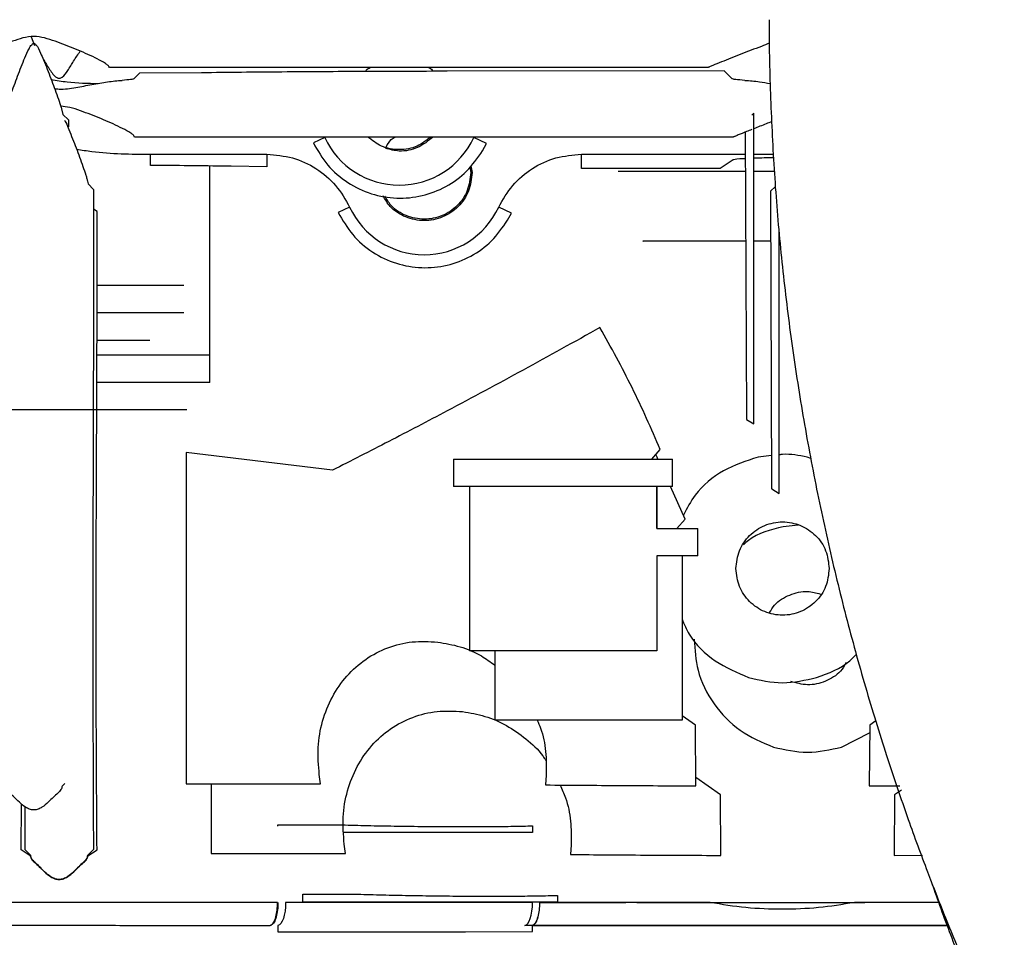
# Paper-space layout 'Sheet2' of a CAD drawing. Units: inches. Extents: x -135 to 301, y 5 to 193.
# Drawn here: x 67 to 70, y 66 to 68 of the extents above; entities that cross this region are included whole.
import ezdxf

# ---------------------------------------------------------------- set-up
doc = ezdxf.new("R2010")
doc.units = ezdxf.units.IN
doc.header["$MEASUREMENT"] = 0

psp = doc.layouts.new('Sheet2')

# ---------------------------------------------------------------- linework, layer by layer
at = {"color": 7, "linetype": 'Continuous', "lineweight": 25, "ltscale": 18}
for p, q in [((67.2096, 68.1664), (67.219, 68.1418)), ((67.4264, 68.0813), (67.4246, 68.0842)), ((69.0869, 68.0813), (67.4264, 68.0813)), ((69.1316, 68.0716), (68.3635, 68.0707)), ((69.1532, 68.05), (69.1316, 68.0716)), ((67.5096, 68.0651), (67.4944, 68.0497)), ((67.6818, 68.0666), (67.5096, 68.0651)), ((67.2956, 67.9589), (67.2974, 67.9511)), ((67.2974, 67.9511), (67.3127, 67.936)), ((67.3128, 67.9328), (67.3128, 67.9164)), ((69.2135, 67.9547), (69.2081, 67.9493)), ((69.2137, 67.955), (69.2135, 67.9547)), ((69.2137, 67.0931), (69.2137, 67.955)), ((67.4965, 67.8884), (67.4947, 67.8914)), ((69.157, 67.8884), (67.4965, 67.8884)), ((68.0238, 67.8868), (67.9921, 67.8722)), ((68.4719, 67.8705), (68.437, 67.8868)), ((69.1897, 67.9021), (69.1928, 67.1107)), ((68.4613, 67.8504), (68.4719, 67.8705)), ((67.5402, 67.8405), (67.8633, 67.8405)), ((67.5402, 67.8097), (67.5402, 67.8405)), ((67.8633, 67.8405), (67.8633, 67.8062)), ((68.7356, 67.8405), (69.19, 67.8405)), ((68.7356, 67.8014), (68.7356, 67.8405)), ((69.1562, 67.8249), (69.1202, 67.801)), ((69.2137, 67.8405), (69.2679, 67.8405)), ((67.7047, 67.2837), (67.7047, 67.8081)), ((67.7047, 67.2077), (67.7047, 67.8081)), ((67.764, 67.8074), (67.7524, 67.8076)), ((67.8633, 67.8062), (67.764, 67.8074)), ((68.4257, 67.8048), (68.4287, 67.7899)), ((68.4288, 67.8087), (68.4325, 67.7899)), ((69.1202, 67.801), (68.7356, 67.8014)), ((67.3657, 67.7661), (67.3675, 67.7583)), ((67.3675, 67.7583), (67.3828, 67.7432)), ((69.2735, 67.7517), (69.2599, 67.7381)), ((69.2597, 67.7323), (69.2629, 66.9178)), ((67.3931, 67.6818), (67.3828, 67.6887)), ((68.0928, 67.6939), (68.0613, 67.6793)), ((68.5412, 67.6777), (68.5061, 67.6939)), ((68.5305, 67.6575), (68.5412, 67.6777)), ((69.2839, 66.9002), (69.2839, 67.6258)), ((69.1909, 67.6), (69.1853, 67.6)), ((67.6333, 67.4765), (67.3936, 67.4765)), ((67.6333, 67.4006), (67.3943, 67.4006)), ((67.7047, 67.2837), (67.394, 67.2837)), ((67.7047, 67.2077), (67.3931, 67.2077)), ((69.193, 67.1056), (69.2137, 67.0931)), ((68.0448, 66.9644), (67.6393, 67.0133)), ((68.9309, 66.9957), (68.9542, 67.0221)), ((69.2626, 67.005), (69.2254, 67.0009)), ((68.381, 66.9957), (68.381, 66.9197)), ((68.381, 66.9957), (68.6847, 66.9957)), ((68.6847, 66.9957), (68.9885, 66.9957)), ((68.9885, 66.9197), (68.9885, 66.9957)), ((69.3718, 66.9967), (69.3613, 67.0009)), ((68.6847, 66.9197), (68.381, 66.9197)), ((68.4253, 66.9197), (68.4253, 66.4642)), ((68.9885, 66.9197), (68.6847, 66.9197)), ((68.9442, 66.9197), (68.9442, 66.8028)), ((68.9442, 66.8028), (68.9442, 66.9197)), ((69.0234, 66.8292), (68.9821, 66.9197)), ((69.2631, 66.9127), (69.2839, 66.9002)), ((69.0001, 66.8028), (69.0234, 66.8292)), ((69.3364, 66.8126), (69.2945, 66.8081)), ((68.9442, 66.8028), (69.0587, 66.8028)), ((69.0587, 66.7269), (69.0587, 66.8028)), ((69.0587, 66.7269), (68.9442, 66.7269)), ((68.9442, 66.7269), (68.9442, 66.4642)), ((69.0144, 66.7269), (69.0144, 66.2713)), ((68.9442, 66.4642), (68.4253, 66.4642)), ((68.4956, 66.4642), (68.4956, 66.2713)), ((68.9442, 66.4642), (68.9442, 66.4642)), ((69.0144, 66.2713), (68.4956, 66.2713)), ((69.0517, 66.2577), (69.0144, 66.2838)), ((69.5521, 66.2698), (69.5348, 66.2577)), ((69.0527, 66.0895), (69.0517, 66.2577)), ((69.5348, 66.2577), (69.5338, 66.0895)), ((69.4568, 66.1971), (69.5347, 66.2364)), ((68.0123, 66.0947), (68.0086, 66.1209)), ((68.6377, 66.1189), (68.6357, 66.092)), ((69.1209, 66.0649), (69.0525, 66.1128)), ((67.3026, 66.0961), (67.2955, 66.089)), ((67.6393, 66.0947), (67.8517, 66.0949)), ((67.7085, 66.0949), (67.7085, 65.9018)), ((67.8517, 66.0949), (68.0123, 66.0947)), ((69.5338, 66.0895), (69.6189, 66.09)), ((69.6226, 66.0779), (69.604, 66.0649)), ((69.1218, 65.8967), (69.1209, 66.0649)), ((69.604, 66.0649), (69.603, 65.8967)), ((67.1819, 65.9123), (67.1826, 66.0394)), ((67.1923, 66.0317), (67.1918, 65.9128)), ((67.8939, 65.9817), (68.0546, 65.9817)), ((67.894, 65.9777), (67.8939, 65.9817)), ((68.5997, 65.9786), (68.5998, 65.9602)), ((68.5786, 65.9602), (68.0765, 65.9602)), ((68.5998, 65.9602), (68.5786, 65.9602)), ((67.207, 65.8955), (67.1819, 65.9123)), ((67.1918, 65.9128), (67.2084, 65.8962)), ((67.3823, 65.9128), (67.3657, 65.8962)), ((67.3671, 65.8955), (67.3923, 65.9123)), ((68.0814, 65.9019), (68.0778, 65.9281)), ((68.7069, 65.9261), (68.7049, 65.8991)), ((67.7085, 65.9018), (67.9208, 65.902)), ((67.9208, 65.902), (68.0814, 65.9019)), ((69.603, 65.8967), (69.6809, 65.8971)), ((67.9631, 65.7888), (68.1237, 65.7889)), ((67.9631, 65.7674), (67.9631, 65.7888)), ((68.6689, 65.7858), (68.6689, 65.7674)), ((68.5998, 65.7658), (67.9152, 65.7658)), ((68.6477, 65.7674), (67.9631, 65.7674)), ((68.6203, 65.7658), (68.8583, 65.7659)), ((68.6689, 65.7674), (68.6477, 65.7674)), ((67.894, 65.7026), (67.894, 65.685)), ((68.5998, 65.7026), (68.5786, 65.7026)), ((68.5997, 65.6853), (68.5998, 65.7026)), ((67.894, 65.685), (68.4144, 65.685)), ((68.4144, 65.685), (68.5997, 65.6853))]:
    psp.add_line(p, q, dxfattribs=at)
at = {"color": 7, "linetype": 'Continuous', "lineweight": 25, "ltscale": 18, "flags": 128}
for points in [[(67.6393, 67.0133), (67.6393, 66.9012), (67.6393, 66.7883), (67.6393, 66.6744), (67.6393, 66.5597), (67.6393, 66.4443), (67.6393, 66.3282), (67.6393, 66.2117), (67.6393, 66.0947)], [(67.9152, 65.7658), (67.9148, 65.7538), (67.9136, 65.7422), (67.9116, 65.7314), (67.909, 65.7219), (67.9058, 65.7141), (67.9022, 65.7081), (67.8982, 65.7042), (67.894, 65.7026)], [(68.5786, 65.7026), (68.5828, 65.7042), (68.5868, 65.7081), (68.5904, 65.7141), (68.5936, 65.7219), (68.5962, 65.7314), (68.5982, 65.7422), (68.5994, 65.7538), (68.5998, 65.7658)]]:
    psp.add_lwpolyline(points, dxfattribs=at)
at = {"color": 7, "linetype": 'Continuous', "lineweight": 25, "ltscale": 324}
for centre, start, end in [((68.2304, 67.9827), 204.9018, 335.0986), ((68.2994, 67.7899), 204.9011, 335.0989)]:
    psp.add_arc(centre, 0.2278, start, end, dxfattribs=at)
at = {"color": 7, "linetype": 'Continuous', "lineweight": 25, "ltscale": 18}
for points, knots in [([(69.2565, 68.2137), (69.2564, 68.2101), (69.2554, 68.1374), (69.2595, 67.9952), (69.2693, 67.7877), (69.2865, 67.5804), (69.3101, 67.3736), (69.3402, 67.1678), (69.3766, 66.9633), (69.4193, 66.7607), (69.4678, 66.5609), (69.5217, 66.3652), (69.5796, 66.1772), (69.6375, 66.0064), (69.6915, 65.8594), (69.7447, 65.7237), (69.7924, 65.6087), (69.8254, 65.5338), (69.8376, 65.5061)], [0, 0, 0, 0, 0.0039871, 0.0789978, 0.1539726, 0.2288872, 0.3037119, 0.3784037, 0.4528973, 0.5270862, 0.6007817, 0.6736113, 0.744717, 0.8115729, 0.8667648, 0.9123998, 0.9676209, 1, 1, 1, 1]), ([(67.4246, 68.0842), (67.4242, 68.085), (67.4233, 68.0865), (67.4188, 68.0903), (67.4076, 68.0976), (67.3787, 68.1125), (67.333, 68.1326), (67.2857, 68.151), (67.2472, 68.1636), (67.2169, 68.1695), (67.1866, 68.1636), (67.1481, 68.151), (67.1009, 68.1326), (67.0551, 68.1125), (67.0263, 68.0976), (67.015, 68.0903), (67.0106, 68.0865), (67.0097, 68.085), (67.0093, 68.0842)], [0, 0, 0, 0, 0.015624, 0.031262, 0.062485, 0.12492, 0.24987, 0.374988, 0.437571, 0.5, 0.562428, 0.625012, 0.750129, 0.875078, 0.937514, 0.968738, 0.984376, 1, 1, 1, 1]), ([(67.1383, 67.9589), (67.1384, 67.9598), (67.1387, 67.9615), (67.1401, 67.967), (67.1439, 67.9792), (67.1537, 68.008), (67.1695, 68.0511), (67.1861, 68.0937), (67.1986, 68.123), (67.2058, 68.1372), (67.2103, 68.1437), (67.2132, 68.1465), (67.2152, 68.1476), (67.2169, 68.1479), (67.2186, 68.1476), (67.2207, 68.1465), (67.2283, 68.1391), (67.2349, 68.1229), (67.2487, 68.0919), (67.2643, 68.051), (67.2802, 68.0081), (67.29, 67.9792), (67.2937, 67.967), (67.2952, 67.9615), (67.2955, 67.9598), (67.2956, 67.9589)], [0, 0, 0, 0, 0.015629, 0.031269, 0.062492, 0.124911, 0.249835, 0.374945, 0.43753, 0.468816, 0.484449, 0.49226, 0.49617, 0.500073, 0.503976, 0.507885, 0.515696, 0.57686, 0.625055, 0.750166, 0.87509, 0.937508, 0.968731, 0.984371, 1, 1, 1, 1]), ([(67.2433, 68.1039), (67.2445, 68.1021), (67.2502, 68.0931), (67.2597, 68.0768), (67.2705, 68.0619), (67.2774, 68.0551), (67.2819, 68.0524), (67.2848, 68.0515), (67.2871, 68.0513), (67.2894, 68.0515), (67.2923, 68.0524), (67.3017, 68.0581), (67.3129, 68.0751), (67.3292, 68.1017), (67.3396, 68.1176), (67.3454, 68.1266)], [0, 0, 0, 0, 0.046303, 0.226511, 0.31659, 0.361589, 0.384083, 0.395348, 0.406603, 0.417869, 0.429132, 0.451632, 0.58623, 0.766438, 1, 1, 1, 1]), ([(69.2573, 68.1486), (69.2497, 68.1457), (69.2229, 68.1354), (69.1774, 68.1178), (69.1314, 68.0997), (69.1026, 68.0881), (69.0917, 68.0836), (69.0879, 68.0818), (69.0872, 68.0815), (69.0869, 68.0813)], [0, 0, 0, 0, 0.11735, 0.411883, 0.705973, 0.852894, 0.926365, 0.963166, 1, 1, 1, 1]), ([(68.3635, 68.0707), (68.2865, 68.0705), (68.1325, 68.0702), (67.904, 68.0688), (67.7558, 68.0673), (67.6818, 68.0666)], [0, 0, 0, 0, 0.3334952, 0.6668305, 1, 1, 1, 1]), ([(68.1363, 68.0701), (68.1371, 68.0715), (68.1402, 68.0766), (68.1457, 68.0793), (68.1497, 68.0813)], [0, 0, 0, 0, 0.273672, 1, 1, 1, 1]), ([(68.311, 68.0813), (68.315, 68.0794), (68.3204, 68.0768), (68.3234, 68.0718), (68.3241, 68.0706)], [0, 0, 0, 0, 0.753012, 1, 1, 1, 1]), ([(67.2654, 68.0478), (67.2799, 68.0454), (67.323, 68.0383), (67.3667, 68.0375), (67.3957, 68.0371)], [0, 0, 0, 0, 0.337159, 1, 1, 1, 1]), ([(67.2746, 68.0226), (67.2787, 68.0221), (67.2983, 68.0199), (67.3338, 68.0256), (67.3782, 68.034), (67.4219, 68.0424), (67.4488, 68.0445), (67.4622, 68.0456)], [0, 0, 0, 0, 0.063106, 0.297076, 0.531477, 0.765873, 1, 1, 1, 1]), ([(67.4944, 68.0497), (67.4925, 68.049), (67.4887, 68.0476), (67.4711, 68.0463), (67.4622, 68.0456)], [0, 0, 0, 0, 0.500061, 1, 1, 1, 1]), ([(69.1888, 68.0456), (69.179, 68.0463), (69.1594, 68.0477), (69.1552, 68.0492), (69.1532, 68.05)], [0, 0, 0, 0, 0.49992, 1, 1, 1, 1]), ([(69.1888, 68.0456), (69.2022, 68.0447), (69.2248, 68.043), (69.2493, 68.0386), (69.2594, 68.0368)], [0, 0, 0, 0, 0.589386, 1, 1, 1, 1]), ([(67.4947, 67.8914), (67.4943, 67.8921), (67.4934, 67.8937), (67.489, 67.8975), (67.4777, 67.9047), (67.4489, 67.9196), (67.4031, 67.9398), (67.3559, 67.9578), (67.3188, 67.9709), (67.3001, 67.973), (67.2915, 67.974)], [0, 0, 0, 0, 0.0318374, 0.0637038, 0.1273292, 0.2545569, 0.5091735, 0.7641318, 0.8916616, 1, 1, 1, 1]), ([(67.3022, 67.9351), (67.3034, 67.9329), (67.3082, 67.9247), (67.3182, 67.8987), (67.3347, 67.8583), (67.3503, 67.8152), (67.3601, 67.7864), (67.3639, 67.7742), (67.3653, 67.7686), (67.3656, 67.7669), (67.3657, 67.7661)], [0, 0, 0, 0, 0.039607, 0.148995, 0.432957, 0.716495, 0.858164, 0.929029, 0.964527, 1, 1, 1, 1]), ([(67.3127, 67.936), (67.3127, 67.936), (67.3127, 67.936), (67.3127, 67.9358), (67.3127, 67.9354), (67.3128, 67.935), (67.3128, 67.9345), (67.3128, 67.934), (67.3128, 67.9334), (67.3128, 67.933), (67.3128, 67.9328)], [0, 0, 0, 0, 0.126402, 0.25003, 0.375039, 0.500042, 0.625038, 0.750028, 0.875014, 1, 1, 1, 1]), ([(69.2633, 67.931), (69.2581, 67.929), (69.241, 67.9223), (69.2249, 67.916), (69.2137, 67.9115)], [0, 0, 0, 0, 0.303071, 1, 1, 1, 1]), ([(69.2078, 67.9092), (69.203, 67.9073), (69.1891, 67.9019), (69.1728, 67.8953), (69.1619, 67.8907), (69.1581, 67.8889), (69.1574, 67.8886), (69.157, 67.8884)], [0, 0, 0, 0, 0.206808, 0.603154, 0.801357, 0.900633, 1, 1, 1, 1]), ([(68.3175, 67.8884), (68.3054, 67.879), (68.2801, 67.859), (68.2304, 67.8506), (68.1807, 67.859), (68.1553, 67.879), (68.1433, 67.8884)], [0, 0, 0, 0, 0.236483, 0.499997, 0.763511, 1, 1, 1, 1]), ([(68.3243, 67.8884), (68.3107, 67.8777), (68.2834, 67.8562), (68.2342, 67.8458), (68.2047, 67.8538), (68.192, 67.8573)], [0, 0, 0, 0, 0.361789, 0.725538, 1, 1, 1, 1]), ([(68.1943, 67.8606), (68.1981, 67.8683), (68.204, 67.8799), (68.215, 67.8863), (68.2188, 67.8884)], [0, 0, 0, 0, 0.6570583, 1, 1, 1, 1]), ([(67.3356, 67.8548), (67.3497, 67.8526), (67.4173, 67.8418), (67.4859, 67.841), (67.5402, 67.8405)], [0, 0, 0, 0, 0.209526, 1, 1, 1, 1]), ([(67.9921, 67.8722), (68.0043, 67.8508), (68.0288, 67.8081), (68.0862, 67.7595), (68.1523, 67.7281), (68.2233, 67.716), (68.2943, 67.7229), (68.3609, 67.7486), (68.42, 67.7908), (68.4476, 67.8305), (68.4613, 67.8504)], [0, 0, 0, 0, 0.12489, 0.2498, 0.374779, 0.499816, 0.624876, 0.749932, 0.874972, 1, 1, 1, 1]), ([(67.8633, 67.8405), (67.8873, 67.8385), (67.9352, 67.8346), (68.0011, 67.8033), (68.0572, 67.7567), (68.081, 67.7149), (68.0928, 67.6939)], [0, 0, 0, 0, 0.25, 0.5, 0.75, 1, 1, 1, 1]), ([(68.5061, 67.6939), (68.5179, 67.7149), (68.5417, 67.7567), (68.5978, 67.8033), (68.6637, 67.8346), (68.7116, 67.8385), (68.7356, 67.8405)], [0, 0, 0, 0, 0.25, 0.5, 0.75, 1, 1, 1, 1]), ([(69.19, 67.8283), (69.1846, 67.8281), (69.1629, 67.8271), (69.1591, 67.8258), (69.1562, 67.8249)], [0, 0, 0, 0, 0.250539, 1, 1, 1, 1]), ([(69.2684, 67.8308), (69.2503, 67.8306), (69.2286, 67.8302), (69.2158, 67.8296), (69.2137, 67.8294)], [0, 0, 0, 0, 0.835884, 1, 1, 1, 1]), ([(67.7524, 67.8076), (67.7177, 67.808), (67.6482, 67.8089), (67.5762, 67.8094), (67.5402, 67.8097)], [0, 0, 0, 0, 0.500001, 1, 1, 1, 1]), ([(68.4325, 67.7899), (68.4305, 67.7724), (68.4265, 67.7376), (68.3958, 67.6933), (68.3518, 67.6637), (68.2993, 67.6532), (68.2476, 67.6639), (68.2061, 67.6895), (68.1913, 67.7152), (68.1853, 67.7258)], [0, 0, 0, 0, 0.149358, 0.298717, 0.448076, 0.597435, 0.746794, 0.896153, 1, 1, 1, 1]), ([(68.4287, 67.7899), (68.4268, 67.7729), (68.4229, 67.7391), (68.393, 67.6961), (68.3503, 67.6673), (68.2993, 67.6572), (68.2491, 67.6676), (68.2096, 67.6917), (68.1958, 67.7156), (68.1904, 67.7249)], [0, 0, 0, 0, 0.15083, 0.301661, 0.452491, 0.603322, 0.754152, 0.904983, 1, 1, 1, 1]), ([(68.8751, 67.7929), (68.8643, 67.7929), (68.8427, 67.7929), (68.8395, 67.7929), (68.8378, 67.7929)], [0, 0, 0, 0, 0.500063, 1, 1, 1, 1]), ([(69.1162, 67.7929), (69.0919, 67.7929), (69.0433, 67.7929), (68.9756, 67.7929), (68.9164, 67.7929), (68.8889, 67.7929), (68.8751, 67.7929)], [0, 0, 0, 0, 0.2500001, 0.5000001, 0.75, 1, 1, 1, 1]), ([(69.1902, 67.7929), (69.1895, 67.7929), (69.1665, 67.7929), (69.141, 67.7929), (69.1162, 67.7929)], [0, 0, 0, 0, 0.027476, 1, 1, 1, 1]), ([(69.2703, 67.7929), (69.2655, 67.7929), (69.249, 67.7929), (69.2283, 67.7929), (69.2137, 67.7929)], [0, 0, 0, 0, 0.2933921, 1, 1, 1, 1]), ([(67.3829, 67.7399), (67.3827, 67.5958), (67.3823, 67.3074), (67.3815, 67.0223), (67.3811, 66.8798)], [0, 0, 0, 0, 0.5, 1, 1, 1, 1]), ([(67.3828, 67.7432), (67.3828, 67.7432), (67.3828, 67.7431), (67.3828, 67.7429), (67.3828, 67.7426), (67.3829, 67.7422), (67.3829, 67.7417), (67.3829, 67.7411), (67.3829, 67.7405), (67.3829, 67.7401), (67.3829, 67.7399)], [0, 0, 0, 0, 0.126402, 0.25003, 0.375039, 0.500042, 0.625038, 0.750028, 0.875014, 1, 1, 1, 1]), ([(69.2599, 67.7381), (69.2599, 67.7381), (69.2599, 67.738), (69.2598, 67.7376), (69.2598, 67.7371), (69.2598, 67.7363), (69.2597, 67.7354), (69.2597, 67.7345), (69.2597, 67.7334), (69.2597, 67.7327), (69.2597, 67.7323)], [0, 0, 0, 0, 0.1250014, 0.2500029, 0.3750044, 0.5000059, 0.6250074, 0.7500088, 0.8743265, 1, 1, 1, 1]), ([(67.3905, 66.878), (67.391, 67.0112), (67.3922, 67.2777), (67.3928, 67.5471), (67.3931, 67.6818)], [0, 0, 0, 0, 0.5, 1, 1, 1, 1]), ([(68.0613, 67.6793), (68.0735, 67.658), (68.098, 67.6153), (68.1554, 67.5666), (68.2215, 67.5353), (68.2925, 67.5232), (68.3635, 67.5301), (68.4301, 67.5557), (68.4892, 67.5979), (68.5168, 67.6376), (68.5305, 67.6575)], [0, 0, 0, 0, 0.12489, 0.2498, 0.374779, 0.499816, 0.624876, 0.749932, 0.874972, 1, 1, 1, 1]), ([(68.9442, 67.6), (68.9341, 67.6), (68.9138, 67.6), (68.9037, 67.6), (68.9069, 67.6), (68.9069, 67.6)], [0, 0, 0, 0, 0.499952, 0.999905, 1, 1, 1, 1]), ([(69.1853, 67.6), (69.161, 67.6), (69.1123, 67.6), (69.0447, 67.6), (68.9854, 67.6), (68.9579, 67.6), (68.9442, 67.6)], [0, 0, 0, 0, 0.2500001, 0.5000001, 0.75, 1, 1, 1, 1]), ([(69.2602, 67.6), (69.2593, 67.6), (69.2448, 67.6), (69.2287, 67.6), (69.2137, 67.6)], [0, 0, 0, 0, 0.066654, 1, 1, 1, 1]), ([(68.787, 67.3599), (68.7158, 67.3204), (68.5731, 67.2412), (68.3775, 67.1364), (68.2007, 67.0437), (68.0967, 66.9908), (68.0448, 66.9644)], [0, 0, 0, 0, 0.279471, 0.560127, 0.780529, 1, 1, 1, 1]), ([(68.9542, 67.0221), (68.929, 67.0797), (68.8786, 67.1949), (68.8176, 67.3049), (68.787, 67.3599)], [0, 0, 0, 0, 0.499991, 1, 1, 1, 1]), ([(67.5385, 67.3247), (67.5365, 67.3247), (67.5248, 67.3247), (67.484, 67.3247), (67.4362, 67.3247), (67.4005, 67.3247), (67.3922, 67.3247)], [0, 0, 0, 0, 0.0853, 0.482026, 0.878753, 1, 1, 1, 1]), ([(67.6414, 67.1318), (67.6394, 67.1318), (67.6355, 67.1318), (67.6039, 67.1318), (67.5547, 67.1318), (67.4881, 67.1318), (67.4071, 67.1318), (67.3146, 67.1318), (67.2143, 67.1318), (67.1447, 67.1318), (67.1099, 67.1318)], [0, 0, 0, 0, 0.124985, 0.249987, 0.374989, 0.499991, 0.624993, 0.749996, 0.874998, 1, 1, 1, 1]), ([(69.1928, 67.1107), (69.1928, 67.11), (69.1928, 67.1088), (69.1929, 67.1071), (69.1929, 67.1061), (69.193, 67.1057), (69.193, 67.1056), (69.193, 67.1056)], [0, 0, 0, 0, 0.250018, 0.499896, 0.749467, 0.874251, 1, 1, 1, 1]), ([(68.9475, 66.9957), (68.9467, 66.9974), (68.9449, 67.0014), (68.9427, 67.0054), (68.9414, 67.0076)], [0, 0, 0, 0, 0.415236, 1, 1, 1, 1]), ([(69.3613, 67.0009), (69.3386, 67.0055), (69.3128, 67.0108), (69.287, 67.0077), (69.2839, 67.0073)], [0, 0, 0, 0, 0.877429, 1, 1, 1, 1]), ([(69.2254, 67.0009), (69.1926, 66.9902), (69.127, 66.9686), (69.0544, 66.9089), (69.0284, 66.8592), (69.0184, 66.8402)], [0, 0, 0, 0, 0.381316, 0.762631, 1, 1, 1, 1]), ([(69.2629, 66.9178), (69.2629, 66.9172), (69.2629, 66.9159), (69.2629, 66.9143), (69.263, 66.9133), (69.263, 66.9128), (69.2631, 66.9128), (69.2631, 66.9127)], [0, 0, 0, 0, 0.250018, 0.4998959, 0.7494666, 0.874251, 1, 1, 1, 1]), ([(67.3811, 66.8798), (67.3809, 66.7747), (67.3804, 66.5645), (67.3808, 66.241), (67.3818, 66.0222), (67.3823, 65.9128)], [0, 0, 0, 0, 0.333345, 0.666668, 1, 1, 1, 1]), ([(67.3923, 65.9123), (67.3915, 66.0216), (67.3901, 66.2401), (67.3895, 66.5632), (67.3901, 66.7731), (67.3905, 66.878)], [0, 0, 0, 0, 0.333344, 0.666668, 1, 1, 1, 1]), ([(69.1641, 66.6919), (69.166, 66.7089), (69.1699, 66.7427), (69.1998, 66.7857), (69.2425, 66.8145), (69.2933, 66.8246), (69.3441, 66.8145), (69.3869, 66.7857), (69.4168, 66.7427), (69.4206, 66.7089), (69.4226, 66.6919)], [0, 0, 0, 0, 0.125, 0.25, 0.375, 0.5, 0.625, 0.75, 0.875, 1, 1, 1, 1]), ([(69.2945, 66.8081), (69.2601, 66.7994), (69.2197, 66.7892), (69.1895, 66.7621), (69.1851, 66.7581)], [0, 0, 0, 0, 0.8524163, 1, 1, 1, 1]), ([(69.4226, 66.6919), (69.4206, 66.675), (69.4168, 66.6412), (69.3869, 66.5982), (69.3441, 66.5694), (69.2933, 66.5593), (69.2425, 66.5694), (69.1998, 66.5982), (69.1699, 66.6412), (69.166, 66.675), (69.1641, 66.6919)], [0, 0, 0, 0, 0.125, 0.25, 0.375, 0.5, 0.625, 0.75, 0.875, 1, 1, 1, 1]), ([(69.2573, 66.5699), (69.2615, 66.577), (69.2744, 66.5988), (69.3121, 66.6208), (69.3581, 66.6322), (69.3865, 66.6244), (69.3985, 66.6212)], [0, 0, 0, 0, 0.152651, 0.463132, 0.773613, 1, 1, 1, 1]), ([(69.0144, 66.5517), (69.0205, 66.5375), (69.0403, 66.4916), (69.1039, 66.4308), (69.1673, 66.4036), (69.199, 66.39)], [0, 0, 0, 0, 0.182651, 0.591325, 1, 1, 1, 1]), ([(68.0086, 66.1209), (68.0065, 66.146), (68.0024, 66.1961), (68.0156, 66.2696), (68.0425, 66.3373), (68.0833, 66.3959), (68.1358, 66.4427), (68.1976, 66.4748), (68.2659, 66.4921), (68.3132, 66.4894), (68.3369, 66.4881)], [0, 0, 0, 0, 0.125012, 0.250024, 0.375036, 0.500045, 0.625045, 0.750034, 0.875018, 1, 1, 1, 1]), ([(68.3369, 66.4881), (68.3576, 66.4846), (68.3991, 66.4776), (68.4535, 66.4548), (68.4834, 66.433), (68.4956, 66.424)], [0, 0, 0, 0, 0.3718864, 0.7437964, 1, 1, 1, 1]), ([(69.0484, 66.4959), (69.0501, 66.4669), (69.0537, 66.4033), (69.0996, 66.3144), (69.1719, 66.2375), (69.236, 66.2106), (69.2681, 66.1971)], [0, 0, 0, 0, 0.21775, 0.4785, 0.73925, 1, 1, 1, 1]), ([(69.4696, 66.4312), (69.4648, 66.423), (69.4514, 66.4001), (69.4128, 66.3771), (69.3633, 66.3656), (69.3315, 66.3747), (69.3161, 66.379)], [0, 0, 0, 0, 0.160546, 0.446331, 0.732115, 1, 1, 1, 1]), ([(69.3877, 66.39), (69.4211, 66.4018), (69.4628, 66.4167), (69.4922, 66.4485), (69.4981, 66.4549)], [0, 0, 0, 0, 0.79935, 1, 1, 1, 1]), ([(68.0778, 65.9281), (68.0757, 65.9531), (68.0716, 66.0032), (68.0847, 66.0767), (68.1116, 66.1444), (68.1524, 66.2031), (68.2049, 66.2498), (68.2668, 66.2819), (68.335, 66.2992), (68.3824, 66.2966), (68.406, 66.2952)], [0, 0, 0, 0, 0.125012, 0.250024, 0.375036, 0.500045, 0.625045, 0.750034, 0.875018, 1, 1, 1, 1]), ([(68.406, 66.2952), (68.4268, 66.2918), (68.4684, 66.2849), (68.5285, 66.2586), (68.5824, 66.221), (68.6191, 66.1871), (68.634, 66.1642), (68.6367, 66.16)], [0, 0, 0, 0, 0.236384, 0.472782, 0.709207, 0.945658, 1, 1, 1, 1]), ([(68.6127, 66.2713), (68.616, 66.264), (68.6284, 66.2366), (68.6384, 66.1847), (68.6379, 66.1409), (68.6377, 66.1189)], [0, 0, 0, 0, 0.1523097, 0.5761532, 1, 1, 1, 1]), ([(67.2955, 66.089), (67.2949, 66.0856), (67.2935, 66.0789), (67.2868, 66.0727), (67.2834, 66.0696)], [0, 0, 0, 0, 0.50008, 1, 1, 1, 1]), ([(68.6357, 66.092), (68.7045, 66.0915), (68.842, 66.0905), (68.9824, 66.0898), (69.0527, 66.0895)], [0, 0, 0, 0, 0.500001, 1, 1, 1, 1]), ([(68.6763, 66.0917), (68.6816, 66.0801), (68.6962, 66.0484), (68.7077, 65.9919), (68.7071, 65.948), (68.7069, 65.9261)], [0, 0, 0, 0, 0.223942, 0.611969, 1, 1, 1, 1]), ([(67.2834, 66.0696), (67.2795, 66.066), (67.2716, 66.0588), (67.2573, 66.044), (67.2434, 66.0319), (67.231, 66.0254), (67.2231, 66.0232), (67.2169, 66.0226), (67.2106, 66.0232), (67.2027, 66.0254), (67.1904, 66.0319), (67.1764, 66.044), (67.1622, 66.0588), (67.1543, 66.066), (67.1503, 66.0696)], [0, 0, 0, 0, 0.124918, 0.250019, 0.374969, 0.437445, 0.468729, 0.499999, 0.531269, 0.562554, 0.62503, 0.74998, 0.875082, 1, 1, 1, 1]), ([(68.0546, 65.9817), (68.0775, 65.9811), (68.1234, 65.9798), (68.1972, 65.9783), (68.2722, 65.9772), (68.3468, 65.9766), (68.4189, 65.9764), (68.4864, 65.9767), (68.5483, 65.9774), (68.5826, 65.9782), (68.5997, 65.9786)], [0, 0, 0, 0, 0.125, 0.25, 0.375, 0.5, 0.625, 0.75, 0.875, 1, 1, 1, 1]), ([(67.207, 65.8955), (67.2078, 65.8922), (67.2094, 65.8857), (67.2161, 65.8797), (67.2195, 65.8767)], [0, 0, 0, 0, 0.500076, 1, 1, 1, 1]), ([(67.2205, 65.8768), (67.2172, 65.8799), (67.2104, 65.886), (67.2091, 65.8928), (67.2084, 65.8962)], [0, 0, 0, 0, 0.49992, 1, 1, 1, 1]), ([(67.3657, 65.8962), (67.3651, 65.8928), (67.3637, 65.886), (67.357, 65.8799), (67.3536, 65.8768)], [0, 0, 0, 0, 0.50008, 1, 1, 1, 1]), ([(67.3547, 65.8767), (67.3581, 65.8797), (67.3648, 65.8857), (67.3663, 65.8922), (67.3671, 65.8955)], [0, 0, 0, 0, 0.499924, 1, 1, 1, 1]), ([(68.7049, 65.8991), (68.7737, 65.8986), (68.9112, 65.8976), (69.0516, 65.897), (69.1218, 65.8967)], [0, 0, 0, 0, 0.500001, 1, 1, 1, 1]), ([(67.2195, 65.8767), (67.2235, 65.8731), (67.2315, 65.8659), (67.246, 65.8511), (67.2603, 65.839), (67.2728, 65.8325), (67.2808, 65.8303), (67.2871, 65.8297), (67.2934, 65.8303), (67.3014, 65.8325), (67.3139, 65.839), (67.3281, 65.8511), (67.3426, 65.8659), (67.3507, 65.8731), (67.3547, 65.8767)], [0, 0, 0, 0, 0.124913, 0.25001, 0.374962, 0.437443, 0.468729, 0.5, 0.531271, 0.562557, 0.625038, 0.74999, 0.875087, 1, 1, 1, 1]), ([(67.3536, 65.8768), (67.3497, 65.8732), (67.3418, 65.866), (67.3275, 65.8511), (67.3136, 65.839), (67.3012, 65.8325), (67.2933, 65.8303), (67.2871, 65.8297), (67.2808, 65.8303), (67.2729, 65.8325), (67.2606, 65.839), (67.2466, 65.8511), (67.2324, 65.866), (67.2245, 65.8732), (67.2205, 65.8768)], [0, 0, 0, 0, 0.124918, 0.250019, 0.374969, 0.437445, 0.468729, 0.499999, 0.531269, 0.562554, 0.62503, 0.74998, 0.875082, 1, 1, 1, 1]), ([(69.7046, 65.8273), (69.7072, 65.8196), (69.7263, 65.763), (69.7623, 65.6672), (69.8153, 65.5314), (69.863, 65.4164), (69.896, 65.3415), (69.9081, 65.3138)], [0, 0, 0, 0, 0.044409, 0.32431, 0.555759, 0.835846, 1, 1, 1, 1]), ([(68.1237, 65.7889), (68.1467, 65.7882), (68.1926, 65.7869), (68.2664, 65.7855), (68.3414, 65.7844), (68.4159, 65.7837), (68.488, 65.7835), (68.5555, 65.7838), (68.6174, 65.7845), (68.6517, 65.7853), (68.6689, 65.7858)], [0, 0, 0, 0, 0.125, 0.25, 0.375, 0.5, 0.625, 0.75, 0.875, 1, 1, 1, 1]), ([(67.8929, 65.7658), (67.82, 65.7659), (67.6743, 65.7659), (67.4469, 65.766), (67.2169, 65.766), (66.9868, 65.766), (66.7594, 65.7659), (66.6137, 65.7659), (66.5409, 65.7658)], [0, 0, 0, 0, 0.1666666, 0.3333333, 0.5, 0.6666667, 0.8333334, 1, 1, 1, 1]), ([(67.8717, 65.7026), (67.8723, 65.7027), (67.8754, 65.7033), (67.8808, 65.708), (67.8871, 65.7211), (67.8914, 65.7396), (67.8928, 65.7555), (67.8929, 65.7641), (67.8929, 65.7658)], [0, 0, 0, 0, 0.05412, 0.270727, 0.500703, 0.730679, 0.947286, 1, 1, 1, 1]), ([(67.894, 65.7658), (67.894, 65.7641), (67.8939, 65.7555), (67.8925, 65.7396), (67.8882, 65.7211), (67.882, 65.708), (67.8765, 65.7033), (67.8735, 65.7027), (67.8729, 65.7026)], [0, 0, 0, 0, 0.052714, 0.269321, 0.499297, 0.729273, 0.94588, 1, 1, 1, 1]), ([(68.6192, 65.7658), (68.6192, 65.7641), (68.6191, 65.7554), (68.6177, 65.7394), (68.6135, 65.721), (68.6075, 65.708), (68.6022, 65.7033), (68.5993, 65.7027), (68.5987, 65.7026)], [0, 0, 0, 0, 0.054125, 0.270756, 0.500756, 0.730756, 0.947386, 1, 1, 1, 1]), ([(68.5998, 65.7026), (68.6003, 65.7027), (68.6033, 65.7033), (68.6086, 65.708), (68.6146, 65.721), (68.6188, 65.7394), (68.6202, 65.7554), (68.6202, 65.7641), (68.6203, 65.7658)], [0, 0, 0, 0, 0.052614, 0.269244, 0.499244, 0.729244, 0.945875, 1, 1, 1, 1]), ([(69.0922, 65.7659), (69.0472, 65.7659), (68.9571, 65.7659), (68.7981, 65.7659), (68.687, 65.7659), (68.6192, 65.7658)], [0, 0, 0, 0, 0.280031, 0.560064, 1, 1, 1, 1]), ([(68.8889, 65.7659), (68.9656, 65.7659), (69.1264, 65.7659), (69.3396, 65.7659), (69.4732, 65.7659), (69.5218, 65.7659)], [0, 0, 0, 0, 0.366814, 0.76935, 1, 1, 1, 1]), ([(69.4923, 65.7659), (69.4593, 65.7606), (69.3932, 65.7498), (69.2923, 65.7462), (69.1913, 65.7498), (69.1253, 65.7606), (69.0922, 65.7659)], [0, 0, 0, 0, 0.25001, 0.5, 0.74999, 1, 1, 1, 1]), ([(69.7265, 65.7659), (69.7189, 65.7659), (69.6421, 65.7659), (69.5633, 65.7659), (69.4923, 65.7659)], [0, 0, 0, 0, 0.099289, 1, 1, 1, 1]), ([(66.562, 65.7026), (66.6412, 65.7026), (66.7995, 65.7027), (67.0473, 65.7028), (67.2795, 65.7028), (67.4927, 65.7028), (67.6857, 65.7027), (67.8097, 65.7026), (67.8717, 65.7026)], [0, 0, 0, 0, 0.186649, 0.373291, 0.55993, 0.706616, 0.853305, 1, 1, 1, 1]), ([(68.5987, 65.7026), (68.6736, 65.7026), (68.8233, 65.7027), (69.0566, 65.7027), (69.2922, 65.7027), (69.525, 65.7027), (69.6759, 65.7027), (69.7497, 65.7027)], [0, 0, 0, 0, 0.201748, 0.403497, 0.605245, 0.806994, 1, 1, 1, 1]), ([(69.7497, 65.7027), (69.6763, 65.7027), (69.5257, 65.7027), (69.2932, 65.7027), (69.0577, 65.7027), (68.8244, 65.7027), (68.6746, 65.7026), (68.5998, 65.7026)], [0, 0, 0, 0, 0.192269, 0.394202, 0.596135, 0.798067, 1, 1, 1, 1])]:
    psp.add_open_spline(points, degree=3, knots=knots, dxfattribs=at)
for points in [[(69.199, 66.39), (69.2304, 66.3828), (69.2933, 66.3684), (69.3562, 66.3828), (69.3877, 66.39)], [(69.2681, 66.1971), (69.2995, 66.1899), (69.3624, 66.1755), (69.4254, 66.1899), (69.4568, 66.1971)]]:
    psp.add_open_spline(points, degree=3, dxfattribs=at)

doc.saveas('drawing.dxf')
